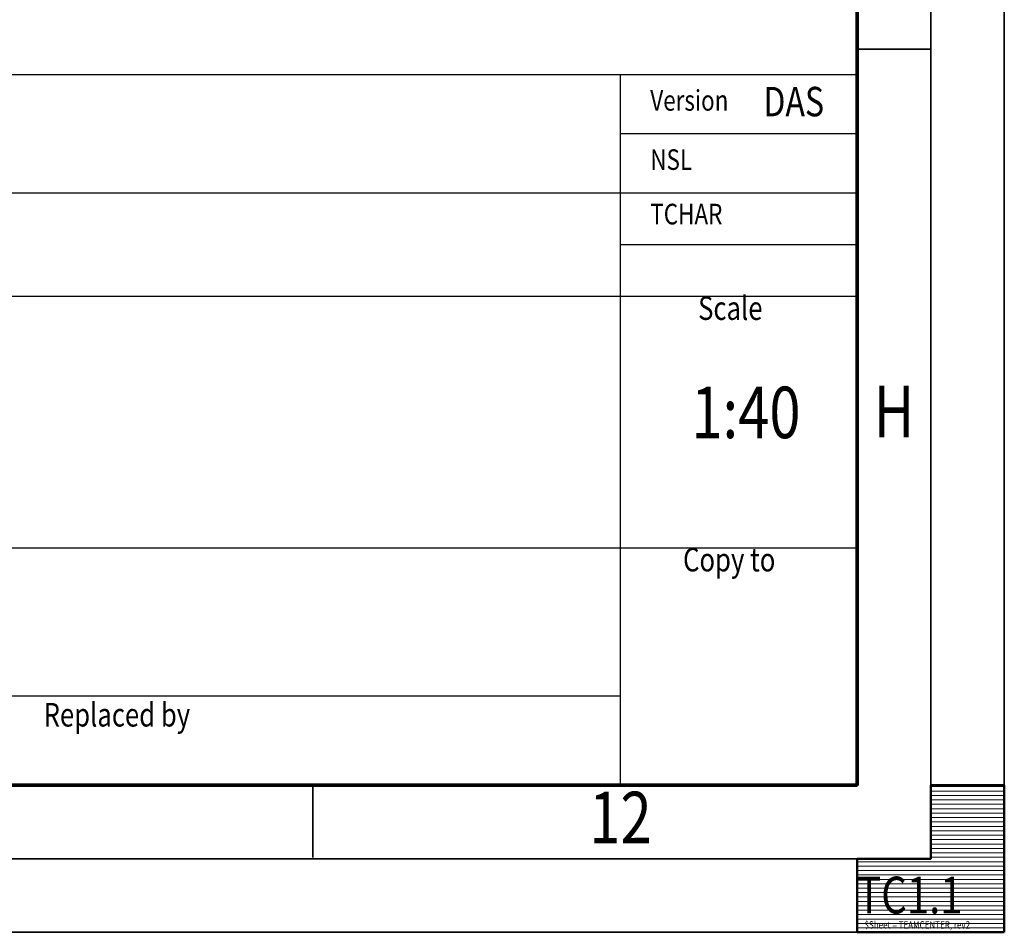
# Model space of a CAD drawing. Units: millimetres. Extents: x 0 to 23760, y -820 to 16800.
# Drawn here: x 21083 to 23760, y 0 to 2481 of the extents above; entities that cross this region are included whole.
import ezdxf
from ezdxf.enums import TextEntityAlignment as Align

# ---------------------------------------------------------------- set-up
doc = ezdxf.new("R2010")
doc.units = ezdxf.units.MM
doc.header["$MEASUREMENT"] = 0
doc.layers.add('(4) Texts', color=7, linetype='Continuous', lineweight=35)
doc.layers.add('(9) Sheet', color=7, linetype='Continuous', lineweight=35)
doc.styles.add('Arial', font='ARIAL.TTF')

# ---------------------------------------------------------------- blocks, each defined once
blk = doc.blocks.new('HATCH_35_69e9f4d0-17a9-4188-8dc6-3fb37d923d01')
at = {"layer": '(9) Sheet', "color": 0, "lineweight": 9}
for p, q in [((23760, 396), (23560, 396)), ((23760, 384), (23560, 384)), ((23760, 372), (23560, 372)), ((23760, 360), (23560, 360)), ((23760, 348), (23560, 348)), ((23760, 336), (23560, 336)), ((23760, 324), (23560, 324)), ((23760, 312), (23560, 312)), ((23760, 300), (23560, 300)), ((23760, 288), (23560, 288)), ((23760, 276), (23560, 276)), ((23760, 264), (23560, 264)), ((23760, 252), (23560, 252)), ((23760, 240), (23560, 240)), ((23760, 228), (23560, 228)), ((23760, 216), (23560, 216)), ((23760, 192), (23360, 192)), ((23760, 204), (23560, 204)), ((23760, 180), (23360, 180)), ((23760, 168), (23360, 168)), ((23760, 156), (23360, 156)), ((23760, 144), (23360, 144)), ((23760, 132), (23360, 132)), ((23760, 120), (23360, 120)), ((23760, 108), (23360, 108)), ((23760, 96), (23360, 96)), ((23760, 84), (23360, 84)), ((23760, 72), (23360, 72)), ((23760, 60), (23360, 60)), ((23760, 48), (23360, 48)), ((23760, 36), (23360, 36)), ((23760, 24), (23360, 24)), ((23760, 12), (23360, 12))]:
    blk.add_line(p, q, dxfattribs=at)
blk = doc.blocks.new('GROUP_0_e19d1edb-90c6-4088-a03a-1553e75fb519')
at = {"layer": '(9) Sheet', "color": 7, "lineweight": 35, "ltscale": 120}
for p, q in [((23760, 0), (23760, 16800)), ((23560, 16600), (23560, 200)), ((23560, 2401), (23360, 2401)), ((21880, 203), (21880, 401)), ((600, 200), (23560, 200)), ((0, 0), (23760, 0))]:
    blk.add_line(p, q, dxfattribs=at)
at = {"layer": '(9) Sheet', "color": 7, "lineweight": 70, "ltscale": 120}
for p in [(23360, 16402), (800, 400)]:
    blk.add_line(p, (23360, 400), dxfattribs=at)
at = {"layer": '(9) Sheet', "color": 7, "linetype": 'Continuous', "lineweight": 25, "ltscale": 40}
for p, q in [((14960, 2332.4), (23360, 2332.4)), ((22716.2, 400.9), (22716.2, 2332.4)), ((22716.7, 2171.6), (23360, 2171.6)), ((18450.2, 2010.7), (23360, 2010.7)), ((22716.7, 1870), (23360, 1870)), ((18450.2, 1729.3), (23360, 1729.3)), ((23360, 1044.6), (18450.2, 1044.6)), ((18450.2, 643.3), (22716.2, 643.3))]:
    blk.add_line(p, q, dxfattribs=at)
at = {"layer": '(9) Sheet', "color": 7, "linetype": 'Continuous', "lineweight": 50, "ltscale": 120}
for p, q in [((23560, 400), (23560, 200)), ((23760, 400), (23560, 400)), ((23760, 0), (23760, 400)), ((23560, 200), (23360, 200)), ((23360, 200), (23360, 0)), ((23760, 200), (23760, 0)), ((23360, 0), (23760, 0)), ((23760, 0), (23560, 0))]:
    blk.add_line(p, q, dxfattribs=at)
at = {"layer": '(9) Sheet', "color": 7, "linetype": 'Continuous', "lineweight": 70, "ltscale": 120}
blk.add_lwpolyline([(14960, 400.9), (23360, 400.9), (23360, 3120.9)], dxfattribs=at)
at = {"layer": '(9) Sheet', "color": 7, "linetype": 'Continuous', "lineweight": 50, "ltscale": 120}
blk.add_lwpolyline([(23760, 0), (23360, 0), (23360, 200), (23560, 200), (23560, 400), (23760, 400)], close=True, dxfattribs=at)
at = {"layer": '(9) Sheet', "color": 7, "linetype": 'ByBlock'}
blk.add_blockref('HATCH_35_69e9f4d0-17a9-4188-8dc6-3fb37d923d01', (0, 0), dxfattribs=at)
at = {"layer": '(4) Texts', "color": 9, "lineweight": 25, "style": 'Arial', "width": 0.8}
for s, height, p in [('Version', 56, (22797.4, 2216.3)), ('NSL', 56, (22797.4, 2055.4)), ('TCHAR', 56, (22797.4, 1907.2)), ('1:40', 140, (22909.1, 1299.7)), ('Replaced by', 64, (21147.9, 539.5))]:
    blk.add_text(s, height=height, dxfattribs=at).set_placement(p, align=Align.BOTTOM_LEFT)
for s, p in [('Scale', (22927.5, 1729)), ('Copy to', (22886.6, 1045.2))]:
    blk.add_text(s, height=64, dxfattribs=at).set_placement(p, align=Align.TOP_LEFT)
at = {"layer": '(9) Sheet', "color": 7, "lineweight": 50, "style": 'Arial', "width": 0.8}
blk.add_text('DAS', height=80, dxfattribs=at).set_placement((23104.8, 2193.5), align=Align.BOTTOM_LEFT)
at = {"layer": '(9) Sheet', "color": 7, "lineweight": 35, "style": 'Arial', "width": 0.8}
for s, height, p in [('H', 140, (23404.4, 1302.1)), ('12', 140, (22631.5, 198.4)), ('TC1.1', 100, (23360, 20)), ('$Sheet = TEAMCENTER, rev2', 20, (23380, 4))]:
    blk.add_text(s, height=height, dxfattribs=at).set_placement(p, align=Align.BOTTOM_LEFT)

msp = doc.modelspace()

# ---------------------------------------------------------------- block references
at = {"color": 7, "linetype": 'ByBlock'}
msp.add_blockref('GROUP_0_e19d1edb-90c6-4088-a03a-1553e75fb519', (0, 0), dxfattribs=at)

doc.saveas('drawing.dxf')
